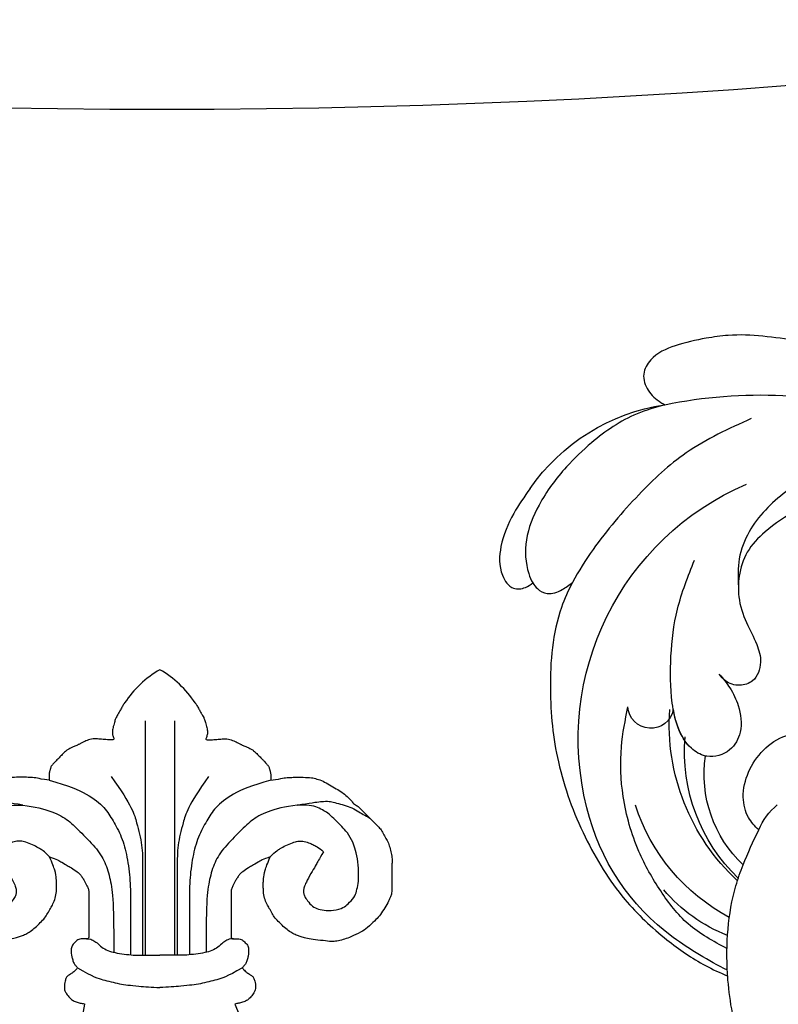
# Model space of a CAD drawing. Units: millimetres. Extents: x 4336 to 14836, y 4786 to 7756.
# Drawn here: x 6423 to 6490, y 5584 to 5670 of the extents above; entities that cross this region are included whole.
import ezdxf

# ---------------------------------------------------------------- set-up
doc = ezdxf.new("R2010")
doc.units = ezdxf.units.MM
doc.layers.add('H-08.木作(細線)', color=8, linetype='Continuous')

# ---------------------------------------------------------------- blocks, each defined once
blk = doc.blocks.new('GPR-1891-140')
at = {"layer": 'H-08.木作(細線)'}
blk.add_arc((0, 0), 708, 90, 180, dxfattribs=at)
blk = doc.blocks.new('SE-21146-d')
at = {"layer": 'H-08.木作(細線)'}
for centre, radius, start, end in [((18.54, -46.322), 11.992, 120.55277, 169.7941), ((-24.388, -51.308), 19.381, 21.52374, 49.27993), ((4.949, -65.319), 9.422, 213.64961, 239.65432), ((-4.571, -65.319), 9.422, 300.34568, 326.35039)]:
    blk.add_arc(centre, radius, start, end, dxfattribs=at)
for points, knots in [([(-9.459, -57.096), (-8.822, -56.867), (-8.351, -56.595), (-7.867, -56.316), (-7.604, -56.164), (-6.974, -55.756), (-6.779, -55.56), (-6.595, -55.304), (-6.421, -55.003), (-6.306, -54.804), (-6.198, -54.553), (-6.03, -54.261), (-6.03, -53.975), (-6.03, -53.319), (-6.03, -50.089), (-6.03, -49.918), (-6.408, -49.918), (-6.728, -49.918), (-6.913, -49.868), (-7.077, -49.774), (-7.2, -49.65), (-7.337, -49.513), (-7.473, -49.378), (-7.517, -49.215), (-7.563, -49.04), (-7.563, -48.895), (-7.563, -48.744), (-7.563, -48.551), (-7.485, -48.258), (-7.388, -47.898), (-7.243, -47.646), (-7.062, -47.465), (-6.977, -47.38), (-7.265, -47.093), (-7.565, -46.867), (-7.84, -46.708), (-8.013, -46.535), (-8.099, -46.216), (-8.163, -45.976), (-8.163, -45.693), (-8.163, -45.457), (-8.073, -45.3), (-7.861, -44.934), (-7.525, -44.598), (-7.243, -44.435), (-6.844, -44.328), (-6.583, -44.258), (-6.401, -44.249), (-6.359, -44.198)], [889.246725, 889.246725, 889.246725, 889.246725, 890.246725, 891.246725, 892.246725, 893.246725, 894.246725, 895.246725, 896.246725, 897.246725, 898.246725, 899.246725, 900.246725, 901.246725, 902.246725, 903.246725, 904.246725, 905.246725, 906.246725, 907.246725, 908.246725, 909.246725, 910.246725, 911.246725, 912.246725, 913.246725, 914.246725, 915.246725, 916.246725, 917.246725, 918.246725, 919.246725, 920.246725, 921.246725, 922.246725, 923.246725, 924.246725, 925.246725, 926.246725, 927.246725, 928.246725, 929.246725, 930.246725, 931.246725, 932.246725, 933.246725, 934.246725, 934.803556, 934.803556, 934.803556, 934.803556]), ([(9.838, -57.096), (9.201, -56.867), (8.729, -56.595), (8.246, -56.316), (7.982, -56.164), (7.353, -55.756), (7.158, -55.56), (6.973, -55.304), (6.8, -55.003), (6.685, -54.804), (6.577, -54.553), (6.408, -54.261), (6.408, -53.975), (6.408, -53.319), (6.408, -50.089), (6.408, -49.918), (6.786, -49.918), (7.107, -49.918), (7.292, -49.868), (7.455, -49.774), (7.579, -49.65), (7.716, -49.513), (7.852, -49.378), (7.895, -49.215), (7.942, -49.04), (7.942, -48.895), (7.942, -48.744), (7.942, -48.551), (7.864, -48.258), (7.767, -47.898), (7.622, -47.646), (7.441, -47.465), (7.356, -47.38), (7.643, -47.093), (7.944, -46.867), (8.219, -46.708), (8.392, -46.535), (8.478, -46.216), (8.542, -45.976), (8.542, -45.693), (8.542, -45.457), (8.451, -45.3), (8.24, -44.934), (7.904, -44.598), (7.622, -44.435), (7.223, -44.328), (6.962, -44.258), (6.78, -44.249), (6.738, -44.198)], [889.246725, 889.246725, 889.246725, 889.246725, 890.246725, 891.246725, 892.246725, 893.246725, 894.246725, 895.246725, 896.246725, 897.246725, 898.246725, 899.246725, 900.246725, 901.246725, 902.246725, 903.246725, 904.246725, 905.246725, 906.246725, 907.246725, 908.246725, 909.246725, 910.246725, 911.246725, 912.246725, 913.246725, 914.246725, 915.246725, 916.246725, 917.246725, 918.246725, 919.246725, 920.246725, 921.246725, 922.246725, 923.246725, 924.246725, 925.246725, 926.246725, 927.246725, 928.246725, 929.246725, 930.246725, 931.246725, 932.246725, 933.246725, 934.246725, 934.803556, 934.803556, 934.803556, 934.803556]), ([(-7.025, -47.385), (-5.619, -46.573), (-4.85, -46.367), (-3.325, -45.958), (-2.121, -45.818), (-0.523, -45.693), (0.189, -45.664)], [0, 0, 0, 0, 1, 2, 3, 3.63865, 3.63865, 3.63865, 3.63865]), ([(7.404, -47.385), (5.998, -46.573), (5.229, -46.367), (3.704, -45.958), (2.5, -45.818), (0.902, -45.693), (0.189, -45.664)], [0, 0, 0, 0, 1, 2, 3, 3.63865, 3.63865, 3.63865, 3.63865]), ([(-9.493, -63.78), (-7.797, -63.326), (-6.061, -62.567), (-4.586, -61.401), (-3.931, -60.267), (-3.132, -58.882), (-2.654, -57.099), (-2.383, -55.001), (-2.383, -52.98), (-2.383, -51.043), (-2.383, -48.522)], [0, 0, 0, 0, 1, 2, 3, 4, 5, 6, 7, 7.995399, 7.995399, 7.995399, 7.995399]), ([(-6.228, -49.921), (-5.884, -49.921), (-5.667, -49.796), (-5.314, -49.592), (-4.907, -49.185), (-4.365, -48.872), (-3.757, -48.709), (-2.961, -48.586), (-2.069, -48.483), (-1.678, -48.483), (-1.323, -48.483), (-0.468, -48.483), (0.065, -48.483), (0.189, -48.483)], [0, 0, 0, 0, 1, 2, 3, 4, 5, 6, 7, 8, 9, 10, 10.274823, 10.274823, 10.274823, 10.274823]), ([(-4.062, -64.112), (-2.247, -61.574), (-1.821, -59.985), (-1.323, -58.123), (-1.323, -56.212), (-1.323, -54.26), (-1.323, -52.301), (-1.323, -48.483)], [0, 0, 0, 0, 1, 2, 3, 4, 4.974124, 4.974124, 4.974124, 4.974124]), ([(6.607, -49.921), (6.263, -49.921), (6.046, -49.796), (5.693, -49.592), (5.286, -49.185), (4.744, -48.872), (4.136, -48.709), (3.34, -48.586), (2.448, -48.483), (2.057, -48.483), (1.701, -48.483), (0.847, -48.483), (0.313, -48.483), (0.189, -48.483)], [0, 0, 0, 0, 1, 2, 3, 4, 5, 6, 7, 8, 9, 10, 10.274823, 10.274823, 10.274823, 10.274823]), ([(4.44, -64.112), (2.626, -61.574), (2.2, -59.985), (1.701, -58.123), (1.701, -56.212), (1.701, -54.26), (1.701, -52.301), (1.701, -48.483)], [0, 0, 0, 0, 1, 2, 3, 4, 4.974124, 4.974124, 4.974124, 4.974124]), ([(9.872, -63.78), (8.176, -63.326), (6.439, -62.567), (4.965, -61.401), (4.31, -60.267), (3.511, -58.882), (3.033, -57.099), (2.762, -55.001), (2.762, -52.98), (2.762, -51.043), (2.762, -48.522)], [0, 0, 0, 0, 1, 2, 3, 4, 5, 6, 7, 7.995399, 7.995399, 7.995399, 7.995399]), ([(-16.72, -61.742), (-16.858, -61.662), (-17.134, -61.494), (-17.299, -61.33), (-17.496, -61.132), (-17.684, -60.944), (-17.827, -60.802), (-18.07, -60.558), (-18.291, -60.337), (-18.47, -60.158), (-18.815, -59.814), (-19.081, -59.547), (-19.317, -59.139), (-19.577, -58.688), (-19.787, -58.324), (-19.929, -57.795), (-20.067, -57.281), (-20.12, -56.781), (-20.093, -56.583), (-20.093, -56.221), (-20.093, -55.764), (-20.093, -54.969), (-20.093, -54.35), (-20.05, -53.77), (-19.93, -53.563), (-19.752, -53.11), (-19.376, -52.46), (-18.989, -51.909), (-18.597, -51.518), (-17.952, -50.873), (-17.391, -50.497), (-16.487, -50.079), (-15.965, -49.886), (-15.385, -49.731), (-14.956, -49.669), (-14.346, -49.727), (-13.337, -49.847), (-12.673, -49.959), (-12.223, -50.079), (-11.924, -50.159), (-11.538, -50.325), (-11.144, -50.552), (-10.713, -50.885), (-10.252, -51.346), (-9.855, -51.743), (-9.631, -52.132), (-9.36, -52.601), (-9.166, -52.937), (-8.934, -53.478), (-8.849, -54.09), (-8.849, -54.481), (-8.849, -54.709), (-8.849, -55.154), (-8.956, -55.873), (-9.214, -56.51), (-9.459, -57.096)], [836.624046, 836.624046, 836.624046, 836.624046, 837.246725, 838.246725, 839.246725, 840.246725, 841.246725, 842.246725, 843.246725, 844.246725, 845.246725, 846.246725, 847.246725, 848.246725, 849.246725, 850.246725, 851.246725, 852.246725, 853.246725, 854.246725, 855.246725, 856.246725, 857.246725, 858.246725, 859.246725, 860.246725, 861.246725, 862.246725, 863.246725, 864.246725, 865.246725, 866.246725, 867.246725, 868.246725, 869.246725, 870.246725, 871.246725, 872.246725, 873.246725, 874.246725, 875.246725, 876.246725, 877.246725, 878.246725, 879.246725, 880.246725, 881.246725, 882.246725, 883.246725, 884.246725, 885.246725, 886.246725, 887.246725, 888.246725, 889.246725, 889.246725, 889.246725, 889.246725]), ([(17.099, -61.742), (17.237, -61.662), (17.513, -61.494), (17.678, -61.33), (17.875, -61.132), (18.063, -60.944), (18.206, -60.802), (18.449, -60.558), (18.67, -60.337), (18.849, -60.158), (19.193, -59.814), (19.46, -59.547), (19.696, -59.139), (19.956, -58.688), (20.166, -58.324), (20.308, -57.795), (20.445, -57.281), (20.499, -56.781), (20.472, -56.583), (20.472, -56.221), (20.472, -55.764), (20.472, -54.969), (20.472, -54.35), (20.429, -53.77), (20.309, -53.563), (20.13, -53.11), (19.755, -52.46), (19.368, -51.909), (18.976, -51.518), (18.331, -50.873), (17.77, -50.497), (16.866, -50.079), (16.343, -49.886), (15.764, -49.731), (15.335, -49.669), (14.725, -49.727), (13.716, -49.847), (13.052, -49.959), (12.602, -50.079), (12.303, -50.159), (11.917, -50.325), (11.523, -50.552), (11.092, -50.885), (10.631, -51.346), (10.234, -51.743), (10.01, -52.132), (9.739, -52.601), (9.545, -52.937), (9.312, -53.478), (9.228, -54.09), (9.228, -54.481), (9.228, -54.709), (9.228, -55.154), (9.335, -55.873), (9.593, -56.51), (9.838, -57.096)], [836.624046, 836.624046, 836.624046, 836.624046, 837.246725, 838.246725, 839.246725, 840.246725, 841.246725, 842.246725, 843.246725, 844.246725, 845.246725, 846.246725, 847.246725, 848.246725, 849.246725, 850.246725, 851.246725, 852.246725, 853.246725, 854.246725, 855.246725, 856.246725, 857.246725, 858.246725, 859.246725, 860.246725, 861.246725, 862.246725, 863.246725, 864.246725, 865.246725, 866.246725, 867.246725, 868.246725, 869.246725, 870.246725, 871.246725, 872.246725, 873.246725, 874.246725, 875.246725, 876.246725, 877.246725, 878.246725, 879.246725, 880.246725, 881.246725, 882.246725, 883.246725, 884.246725, 885.246725, 886.246725, 887.246725, 888.246725, 889.246725, 889.246725, 889.246725, 889.246725]), ([(-9.459, -57.096), (-9.959, -57.596), (-10.351, -57.822), (-10.774, -58.066), (-11.428, -58.35), (-11.878, -58.47), (-12.276, -58.47), (-12.834, -58.321), (-13.197, -58.161), (-13.507, -57.982), (-13.91, -57.749), (-14.119, -57.54), (-13.704, -56.821), (-13.472, -56.42), (-13.151, -55.864), (-12.638, -54.977), (-12.439, -54.494), (-12.357, -54.189), (-12.357, -53.952), (-12.425, -53.7), (-12.595, -53.406), (-13.028, -52.829), (-13.51, -52.551), (-14.11, -52.39), (-14.985, -52.39), (-15.92, -52.641), (-16.206, -52.927), (-16.848, -53.569), (-16.982, -54.066), (-17.169, -54.764), (-17.169, -55.51), (-17.169, -56.665), (-16.881, -57.739), (-16.729, -58.307), (-16.174, -59.268), (-15.732, -59.71), (-15.164, -60.278), (-14.566, -60.876), (-14.186, -61.095), (-13.598, -61.435), (-12.936, -61.612), (-12.134, -61.612), (-11.802, -61.612), (-12.939, -61.804), (-14.015, -61.955), (-14.619, -61.955), (-15.047, -61.84), (-15.764, -61.648), (-16.409, -61.475), (-17.102, -61.075), (-17.557, -60.812), (-18.169, -60.459), (-18.169, -60.459), (-18.169, -60.459)], [0, 0, 0, 0, 1, 2, 3, 4, 5, 6, 7, 8, 9, 9, 9, 10, 11, 12, 13, 14, 15, 16, 17, 18, 19, 20, 21, 22, 23, 24, 25, 26, 27, 28, 29, 30, 31, 32, 33, 34, 35, 36, 37, 38, 38, 38, 39, 40, 41, 42, 43, 44, 45, 46, 47, 47, 47, 47]), ([(9.838, -57.096), (10.338, -57.596), (10.73, -57.822), (11.153, -58.066), (11.807, -58.35), (12.257, -58.47), (12.655, -58.47), (13.212, -58.321), (13.575, -58.161), (13.885, -57.982), (14.289, -57.749), (14.497, -57.54), (14.082, -56.821), (13.85, -56.42), (13.53, -55.864), (13.017, -54.977), (12.818, -54.494), (12.736, -54.189), (12.736, -53.952), (12.804, -53.7), (12.974, -53.406), (13.406, -52.829), (13.889, -52.551), (14.488, -52.39), (15.364, -52.39), (16.299, -52.641), (16.585, -52.927), (17.227, -53.569), (17.36, -54.066), (17.547, -54.764), (17.547, -55.51), (17.547, -56.665), (17.26, -57.739), (17.108, -58.307), (16.552, -59.268), (16.111, -59.71), (15.543, -60.278), (14.945, -60.876), (14.565, -61.095), (13.976, -61.435), (13.315, -61.612), (12.513, -61.612), (12.181, -61.612), (13.318, -61.804), (14.394, -61.955), (14.998, -61.955), (15.426, -61.84), (16.143, -61.648), (16.788, -61.475), (17.481, -61.075), (17.936, -60.812), (18.548, -60.459), (18.548, -60.459), (18.548, -60.459)], [0, 0, 0, 0, 1, 2, 3, 4, 5, 6, 7, 8, 9, 9, 9, 10, 11, 12, 13, 14, 15, 16, 17, 18, 19, 20, 21, 22, 23, 24, 25, 26, 27, 28, 29, 30, 31, 32, 33, 34, 35, 36, 37, 38, 38, 38, 39, 40, 41, 42, 43, 44, 45, 46, 47, 47, 47, 47]), ([(-9.493, -63.78), (-10.143, -63.869), (-10.541, -63.974), (-11.074, -64.04), (-11.604, -64.04), (-12.09, -64.04), (-12.978, -64.04), (-13.392, -63.929), (-13.937, -63.783), (-14.458, -63.483), (-15.087, -63.119), (-15.634, -62.803), (-16.052, -62.486), (-16.529, -62.009), (-16.601, -61.937), (-16.705, -61.768), (-16.72, -61.742)], [823.515586, 823.515586, 823.515586, 823.515586, 824.46908, 825.46908, 826.46908, 827.46908, 828.46908, 829.46908, 830.46908, 831.46908, 832.46908, 833.46908, 834.46908, 835.46908, 836.46908, 836.624046, 836.624046, 836.624046, 836.624046]), ([(9.872, -63.78), (10.521, -63.869), (10.92, -63.974), (11.453, -64.04), (11.982, -64.04), (12.468, -64.04), (13.357, -64.04), (13.771, -63.929), (14.316, -63.783), (14.836, -63.483), (15.466, -63.119), (16.013, -62.803), (16.431, -62.486), (16.907, -62.009), (16.98, -61.937), (17.084, -61.768), (17.099, -61.742)], [823.515586, 823.515586, 823.515586, 823.515586, 824.46908, 825.46908, 826.46908, 827.46908, 828.46908, 829.46908, 830.46908, 831.46908, 832.46908, 833.46908, 834.46908, 835.46908, 836.46908, 836.624046, 836.624046, 836.624046, 836.624046]), ([(-3.875, -67.528), (-3.874, -67.527), (-3.839, -67.434), (-3.764, -67.304), (-4.273, -67.304), (-4.786, -67.36), (-5.274, -67.402), (-5.683, -67.402), (-5.924, -67.337), (-6.162, -67.274), (-6.382, -67.178), (-6.556, -67.077), (-6.803, -66.977), (-6.988, -66.87), (-7.32, -66.733), (-7.588, -66.61), (-7.763, -66.509), (-8.024, -66.359), (-8.13, -66.253), (-8.269, -66.114), (-8.423, -65.96), (-8.568, -65.815), (-8.685, -65.698), (-8.803, -65.58), (-8.975, -65.408), (-9.119, -65.219), (-9.199, -65.139), (-9.279, -65.059), (-9.341, -64.951), (-9.369, -64.849), (-9.399, -64.737), (-9.422, -64.65), (-9.446, -64.561), (-9.471, -64.465), (-9.493, -64.384), (-9.493, -64.274), (-9.493, -64.134), (-9.493, -63.998), (-9.493, -63.894), (-9.493, -63.78)], [787.618535, 787.618535, 787.618535, 787.618535, 787.623362, 788.623362, 789.623362, 790.623362, 791.623362, 792.623362, 793.623362, 794.623362, 795.623362, 796.623362, 797.623362, 798.623362, 799.623362, 800.623362, 801.623362, 802.623362, 803.623362, 804.623362, 805.623362, 806.623362, 807.623362, 808.623362, 809.623362, 810.623362, 811.623362, 812.623362, 813.623362, 814.623362, 815.623362, 816.623362, 817.623362, 818.623362, 819.623362, 820.623362, 821.623362, 822.623362, 823.515586, 823.515586, 823.515586, 823.515586]), ([(4.253, -67.528), (4.253, -67.527), (4.218, -67.434), (4.143, -67.304), (4.651, -67.304), (5.165, -67.36), (5.653, -67.402), (6.062, -67.402), (6.303, -67.337), (6.541, -67.274), (6.761, -67.178), (6.934, -67.077), (7.182, -66.977), (7.367, -66.87), (7.698, -66.733), (7.967, -66.61), (8.142, -66.509), (8.403, -66.359), (8.509, -66.253), (8.648, -66.114), (8.802, -65.96), (8.947, -65.815), (9.063, -65.698), (9.182, -65.58), (9.353, -65.408), (9.497, -65.219), (9.578, -65.139), (9.658, -65.059), (9.72, -64.951), (9.747, -64.849), (9.777, -64.737), (9.801, -64.65), (9.825, -64.561), (9.85, -64.465), (9.872, -64.384), (9.872, -64.274), (9.872, -64.134), (9.872, -63.998), (9.872, -63.894), (9.872, -63.78)], [787.618535, 787.618535, 787.618535, 787.618535, 787.623362, 788.623362, 789.623362, 790.623362, 791.623362, 792.623362, 793.623362, 794.623362, 795.623362, 796.623362, 797.623362, 798.623362, 799.623362, 800.623362, 801.623362, 802.623362, 803.623362, 804.623362, 805.623362, 806.623362, 807.623362, 808.623362, 809.623362, 810.623362, 811.623362, 812.623362, 813.623362, 814.623362, 815.623362, 816.623362, 817.623362, 818.623362, 819.623362, 820.623362, 821.623362, 822.623362, 823.515586, 823.515586, 823.515586, 823.515586]), ([(-2.894, -70.54), (-2.899, -70.534), (-2.957, -70.462), (-3.033, -70.331), (-3.225, -69.998), (-3.387, -69.718), (-3.458, -69.594), (-3.531, -69.467), (-3.641, -69.277), (-3.732, -69.052), (-3.851, -68.609), (-3.973, -68.154), (-3.973, -67.858), (-3.909, -67.62), (-3.875, -67.528)], [776.527156, 776.527156, 776.527156, 776.527156, 776.623362, 777.623362, 778.623362, 779.623362, 780.623362, 781.623362, 782.623362, 783.623362, 784.623362, 785.623362, 786.623362, 787.618535, 787.618535, 787.618535, 787.618535]), ([(3.272, -70.54), (3.278, -70.534), (3.336, -70.462), (3.412, -70.331), (3.604, -69.998), (3.766, -69.718), (3.837, -69.594), (3.91, -69.467), (4.02, -69.277), (4.111, -69.052), (4.23, -68.609), (4.352, -68.154), (4.352, -67.858), (4.288, -67.62), (4.253, -67.528)], [776.527156, 776.527156, 776.527156, 776.527156, 776.623362, 777.623362, 778.623362, 779.623362, 780.623362, 781.623362, 782.623362, 783.623362, 784.623362, 785.623362, 786.623362, 787.618535, 787.618535, 787.618535, 787.618535])]:
    blk.add_open_spline(points, degree=3, knots=knots, dxfattribs=at)
for points in [[(-11.802, -61.612), (-10.761, -61.489), (-9.033, -61.026), (-7.818, -60.325), (-6.691, -59.198), (-5.243, -57.75), (-4.497, -56.458), (-4.087, -54.926), (-3.845, -53.2), (-3.845, -49.609), (-3.845, -48.737)], [(-1.098, -68.976), (-1.098, -48.483), (-1.098, -48.483), (-1.098, -48.483)], [(1.477, -68.976), (1.477, -48.483), (1.477, -48.483), (1.477, -48.483)], [(12.181, -61.612), (11.14, -61.489), (9.412, -61.026), (8.197, -60.325), (7.07, -59.198), (5.622, -57.75), (4.876, -56.458), (4.466, -54.926), (4.223, -53.2), (4.223, -49.609), (4.223, -48.737)]]:
    blk.add_open_spline(points, degree=3, dxfattribs=at)
blk = doc.blocks.new('SE-21052R')
at = {"layer": 'H-08.木作(細線)', "ltscale": 0.2}
for centre, radius, start, end in [((124.658, 3.744), 41.014, 88.77056, 117.78544), ((126.158, 27.312), 17.447, 45.22337, 92.03877), ((126.158, 27.312), 17.447, 45.22337, 92.03877), ((126.158, 27.312), 17.447, 45.22337, 92.03877), ((114.421, 12.942), 24.288, 356.25536, 77.25103), ((114.421, 12.942), 24.288, 356.25536, 77.25103), ((131.531, 19.132), 2.004, 201.05198, 7.22619), ((131.531, 19.132), 2.004, 201.05198, 7.22619), ((111.917, 13.821), 18.647, 323.33471, 14.44366), ((114.181, 11.83), 15.449, 324.57845, 15.21731), ((117.335, 10.37), 10.892, 323.90552, 18.95911), ((117.335, 10.37), 10.892, 323.90552, 18.95911), ((117.335, 10.37), 10.892, 323.90552, 18.95911), ((118.984, 12.365), 19.7, 316.63647, 357.06262), ((117.52, 13.002), 17.069, 308.57954, 352.62727), ((119.343, 3.481), 5.863, 33.44246, 60.31354), ((121.235, 9.999), 13.965, 301.85689, 330.28391), ((110.937, 19.797), 30.653, 306.51109, 316.86496)]:
    blk.add_arc(centre, radius, start, end, dxfattribs=at)
for points, knots in [([(113.132, 48.155), (114.085, 48.477), (115.998, 49.115), (118.603, 49.74), (121.2, 49.828), (123.585, 49.767), (125.83, 49.224), (127.056, 47.75), (126.848, 46.164), (126.127, 45.252), (125.637, 44.833), (125.538, 44.748)], [0.45985, 0.45985, 0.45985, 0.45985, 4.945002, 9.44831, 12.330299, 16.476535, 20.153897, 22.197278, 24.370744, 26.662362, 27.246231, 27.246231, 27.246231, 27.246231]), ([(113.132, 48.155), (114.085, 48.477), (115.998, 49.115), (118.603, 49.74), (121.2, 49.828), (123.585, 49.767), (125.83, 49.224), (127.056, 47.75), (126.848, 46.164), (126.127, 45.252), (125.637, 44.833), (125.538, 44.748)], [0.45985, 0.45985, 0.45985, 0.45985, 4.945002, 9.44831, 12.330299, 16.476535, 20.153897, 22.197278, 24.370744, 26.662362, 27.246231, 27.246231, 27.246231, 27.246231]), ([(113.132, 48.155), (114.085, 48.477), (115.998, 49.115), (118.603, 49.74), (121.2, 49.828), (123.585, 49.767), (125.83, 49.224), (127.056, 47.75), (126.848, 46.164), (126.127, 45.252), (125.637, 44.833), (125.538, 44.748)], [0.45985, 0.45985, 0.45985, 0.45985, 4.945002, 9.44831, 12.330299, 16.476535, 20.153897, 22.197278, 24.370744, 26.662362, 27.246231, 27.246231, 27.246231, 27.246231]), ([(125.538, 44.748), (126.385, 44.668), (128.8, 44.44), (132.003, 43.011), (135.312, 40.843), (137.864, 38.459), (139.769, 35.51), (140.073, 33.1), (139.819, 31.812), (139.716, 31.537)], [0, 0, 0, 0, 3.781399, 10.770626, 15.299495, 21.409326, 26.224822, 30.60667, 31.906015, 31.906015, 31.906015, 31.906015]), ([(118.327, 42.181), (120.416, 41.665), (124.313, 40.703), (129.468, 37.369), (133.375, 34.194), (135.597, 31.834), (136.294, 30.953)], [0, 0, 0, 0, 9.519304, 17.75674, 27.03411, 32.022052, 32.022052, 32.022052, 32.022052]), ([(138.447, 39.697), (139.068, 39.088), (140.424, 37.758), (141.955, 35.422), (142.479, 33.063), (141.72, 31.25), (140.487, 31.19), (139.941, 31.427), (139.716, 31.537)], [0, 0, 0, 0, 3.874792, 8.464614, 12.211202, 14.426832, 15.968717, 17.083872, 17.083872, 17.083872, 17.083872]), ([(138.447, 39.697), (139.068, 39.088), (140.424, 37.758), (141.955, 35.422), (142.479, 33.063), (141.72, 31.25), (140.487, 31.19), (139.941, 31.427), (139.716, 31.537)], [0, 0, 0, 0, 3.874792, 8.464614, 12.211202, 14.426832, 15.968717, 17.083872, 17.083872, 17.083872, 17.083872]), ([(138.447, 39.697), (139.068, 39.088), (140.424, 37.758), (141.955, 35.422), (142.479, 33.063), (141.72, 31.25), (140.487, 31.19), (139.941, 31.427), (139.716, 31.537)], [0, 0, 0, 0, 3.874792, 8.464614, 12.211202, 14.426832, 15.968717, 17.083872, 17.083872, 17.083872, 17.083872]), ([(86.659, 25.344), (88.437, 26.849), (92.39, 30.197), (98.526, 34.252), (104.955, 36.657), (110.997, 37.571), (116.279, 35.737), (119.997, 33.227), (121.74, 30.392), (121.991, 28.744), (122.115, 27.925)], [0, 0, 0, 0, 6.990517, 15.548122, 21.87453, 27.521483, 33.443619, 38.199987, 40.694179, 43.159614, 43.159614, 43.159614, 43.159614]), ([(110.577, 25.982), (110.971, 26.136), (111.774, 26.448), (112.556, 27.837), (112.532, 29.585), (110.898, 31.265), (109.19, 32.166), (107.13, 32.135), (106.897, 33.588), (109.308, 34.249), (112.072, 34.577), (115.775, 33.724), (118.688, 32.489), (120.901, 30.923), (121.911, 28.981), (122.359, 26.886), (122.081, 24.775), (121.418, 22.871), (121.238, 21.032), (122.112, 19.514), (123.628, 19.328), (124.7, 19.849), (125.026, 20.476), (125.148, 20.711)], [0, 0, 0, 0, 1.232579, 2.51299, 4.524944, 5.971383, 9.267793, 10.418354, 11.20015, 12.718381, 16.480208, 20.311184, 23.671201, 26.035464, 28.243706, 30.05624, 32.398504, 34.509429, 36.106363, 37.858839, 39.054361, 40.359544, 41.1432, 41.1432, 41.1432, 41.1432]), ([(110.577, 25.982), (110.971, 26.136), (111.774, 26.448), (112.556, 27.837), (112.532, 29.585), (110.898, 31.265), (109.19, 32.166), (107.13, 32.135), (106.897, 33.588), (109.308, 34.249), (112.072, 34.577), (115.775, 33.724), (118.688, 32.489), (120.901, 30.923), (121.911, 28.981), (122.359, 26.886), (122.081, 24.775), (121.418, 22.871), (121.238, 21.032), (122.112, 19.514), (123.628, 19.328), (124.7, 19.849), (125.026, 20.476), (125.148, 20.711)], [0, 0, 0, 0, 1.232579, 2.51299, 4.524944, 5.971383, 9.267793, 10.418354, 11.20015, 12.718381, 16.480208, 20.311184, 23.671201, 26.035464, 28.243706, 30.05624, 32.398504, 34.509429, 36.106363, 37.858839, 39.054361, 40.359544, 41.1432, 41.1432, 41.1432, 41.1432]), ([(110.577, 25.982), (110.971, 26.136), (111.774, 26.448), (112.556, 27.837), (112.532, 29.585), (110.898, 31.265), (109.19, 32.166), (107.13, 32.135), (106.897, 33.588), (109.308, 34.249), (112.072, 34.577), (115.775, 33.724), (118.688, 32.489), (120.901, 30.923), (121.911, 28.981), (122.359, 26.886), (122.081, 24.775), (121.418, 22.871), (121.238, 21.032), (122.112, 19.514), (123.628, 19.328), (124.7, 19.849), (125.026, 20.476), (125.148, 20.711)], [0, 0, 0, 0, 1.232579, 2.51299, 4.524944, 5.971383, 9.267793, 10.418354, 11.20015, 12.718381, 16.480208, 20.311184, 23.671201, 26.035464, 28.243706, 30.05624, 32.398504, 34.509429, 36.106363, 37.858839, 39.054361, 40.359544, 41.1432, 41.1432, 41.1432, 41.1432]), ([(139.716, 31.537), (139.642, 31.337), (139.396, 30.863), (138.568, 30.194), (137.348, 30.433), (136.614, 30.783), (136.294, 30.953)], [31.906015, 31.906015, 31.906015, 31.906015, 32.84981, 34.271735, 36.279865, 37.909653, 37.909653, 37.909653, 37.909653]), ([(139.716, 31.537), (139.642, 31.337), (139.396, 30.863), (138.568, 30.194), (137.348, 30.433), (136.614, 30.783), (136.294, 30.953)], [31.906015, 31.906015, 31.906015, 31.906015, 32.84981, 34.271735, 36.279865, 37.909653, 37.909653, 37.909653, 37.909653]), ([(139.716, 31.537), (139.642, 31.337), (139.396, 30.863), (138.568, 30.194), (137.348, 30.433), (136.614, 30.783), (136.294, 30.953)], [31.906015, 31.906015, 31.906015, 31.906015, 32.84981, 34.271735, 36.279865, 37.909653, 37.909653, 37.909653, 37.909653]), ([(127.636, 13.909), (128.07, 14.099), (129.558, 15.441), (129.827, 19.018), (129.09, 23.05), (127.821, 27.182), (126.267, 29.641), (125.452, 30.931)], [14.165177, 14.165177, 14.165177, 14.165177, 16.259512, 22.610432, 28.707682, 34.847212, 41.624258, 41.624258, 41.624258, 41.624258]), ([(136.294, 30.953), (136.79, 30.324), (138.614, 27.692), (140.063, 22.412), (140.658, 15.557), (139.51, 8.978), (137.311, 3.138), (134.183, -1.066), (131.53, -3.769), (129.835, -4.954), (129.24, -5.358)], [32.022052, 32.022052, 32.022052, 32.022052, 35.583196, 46.276573, 55.803123, 66.139541, 75.74911, 83.315411, 89.326062, 92.527085, 92.527085, 92.527085, 92.527085]), ([(136.294, 30.953), (136.79, 30.324), (138.614, 27.692), (140.063, 22.412), (140.658, 15.557), (139.51, 8.978), (137.311, 3.138), (134.183, -1.066), (131.53, -3.769), (129.835, -4.954), (129.24, -5.358)], [32.022052, 32.022052, 32.022052, 32.022052, 35.583196, 46.276573, 55.803123, 66.139541, 75.74911, 83.315411, 89.326062, 92.527085, 92.527085, 92.527085, 92.527085]), ([(136.294, 30.953), (136.79, 30.324), (138.614, 27.692), (140.063, 22.412), (140.658, 15.557), (139.51, 8.978), (137.311, 3.138), (134.183, -1.066), (131.53, -3.769), (129.835, -4.954), (129.24, -5.358)], [32.022052, 32.022052, 32.022052, 32.022052, 35.583196, 46.276573, 55.803123, 66.139541, 75.74911, 83.315411, 89.326062, 92.527085, 92.527085, 92.527085, 92.527085]), ([(125.148, 20.711), (124.901, 20.276), (124.369, 19.339), (123.893, 17.538), (123.996, 15.491), (125.393, 13.774), (126.916, 13.616), (127.598, 13.892), (127.636, 13.909)], [0, 0, 0, 0, 2.221733, 4.779327, 8.23983, 10.916967, 13.98275, 14.165177, 14.165177, 14.165177, 14.165177]), ([(125.148, 20.711), (124.901, 20.276), (124.369, 19.339), (123.893, 17.538), (123.996, 15.491), (125.393, 13.774), (126.916, 13.616), (127.598, 13.892), (127.636, 13.909)], [0, 0, 0, 0, 2.221733, 4.779327, 8.23983, 10.916967, 13.98275, 14.165177, 14.165177, 14.165177, 14.165177]), ([(125.148, 20.711), (124.901, 20.276), (124.369, 19.339), (123.893, 17.538), (123.996, 15.491), (125.393, 13.774), (126.916, 13.616), (127.598, 13.892), (127.636, 13.909)], [0, 0, 0, 0, 2.221733, 4.779327, 8.23983, 10.916967, 13.98275, 14.165177, 14.165177, 14.165177, 14.165177]), ([(128.862, -2.983), (129.917, -2.135), (131.957, -0.494), (133.744, 3.06), (135.127, 7.064), (135.546, 11.535), (134.93, 15.835), (133.956, 18.285), (133.519, 19.384)], [0, 0, 0, 0, 4.013857, 7.763302, 11.706428, 16.71312, 21.062094, 24.603065, 24.603065, 24.603065, 24.603065]), ([(127.636, 13.909), (128.07, 14.099), (129.413, 15.31), (129.671, 17.12), (129.66, 18.412)], [14.165177, 14.165177, 14.165177, 14.165177, 16.259512, 21.787819, 21.787819, 21.787819, 21.787819]), ([(124.236, 6.712), (124.514, 7.099), (125.1, 8.012), (125.18, 9.94), (124.291, 11.942), (122.651, 13.603), (120.858, 14.402), (119.76, 14.394), (119.438, 14.381)], [0.638868, 0.638868, 0.638868, 0.638868, 2.729344, 5.451561, 8.785373, 12.234805, 15.691991, 17.122184, 17.122184, 17.122184, 17.122184]), ([(124.236, 6.712), (124.514, 7.099), (125.1, 8.012), (125.18, 9.94), (124.291, 11.942), (122.651, 13.603), (120.858, 14.402), (119.76, 14.394), (119.438, 14.381)], [0.638868, 0.638868, 0.638868, 0.638868, 2.729344, 5.451561, 8.785373, 12.234805, 15.691991, 17.122184, 17.122184, 17.122184, 17.122184]), ([(124.236, 6.712), (124.514, 7.099), (125.1, 8.012), (125.18, 9.94), (124.291, 11.942), (122.651, 13.603), (120.858, 14.402), (119.76, 14.394), (119.438, 14.381)], [0.638868, 0.638868, 0.638868, 0.638868, 2.729344, 5.451561, 8.785373, 12.234805, 15.691991, 17.122184, 17.122184, 17.122184, 17.122184]), ([(129.24, -5.358), (129.231, -5.287), (128.913, -2.64), (128.077, 0.624), (126.479, 3.405), (126.136, 3.954)], [52.517784, 52.517784, 52.517784, 52.517784, 52.83416, 64.285887, 67.175675, 67.175675, 67.175675, 67.175675]), ([(129.24, -5.358), (129.231, -5.287), (128.913, -2.64), (128.077, 0.624), (126.479, 3.405), (126.136, 3.954)], [52.517784, 52.517784, 52.517784, 52.517784, 52.83416, 64.285887, 67.175675, 67.175675, 67.175675, 67.175675]), ([(129.24, -5.358), (129.231, -5.287), (128.913, -2.64), (128.077, 0.624), (126.479, 3.405), (126.136, 3.954)], [52.517784, 52.517784, 52.517784, 52.517784, 52.83416, 64.285887, 67.175675, 67.175675, 67.175675, 67.175675]), ([(108.246, -26.611), (109.549, -26.785), (112.724, -27.138), (117.91, -25.843), (123.246, -22.72), (127.371, -17.572), (129.537, -11.46), (129.462, -7.269), (129.24, -5.358)], [1.052999, 1.052999, 1.052999, 1.052999, 6.874542, 15.238926, 24.315759, 34.000969, 44.021642, 52.517784, 52.517784, 52.517784, 52.517784]), ([(108.246, -26.611), (109.549, -26.785), (112.724, -27.138), (117.91, -25.843), (123.246, -22.72), (127.371, -17.572), (129.537, -11.46), (129.462, -7.269), (129.24, -5.358)], [1.052999, 1.052999, 1.052999, 1.052999, 6.874542, 15.238926, 24.315759, 34.000969, 44.021642, 52.517784, 52.517784, 52.517784, 52.517784]), ([(108.246, -26.611), (109.549, -26.785), (112.724, -27.138), (117.91, -25.843), (123.246, -22.72), (127.371, -17.572), (129.537, -11.46), (129.462, -7.269), (129.24, -5.358)], [1.052999, 1.052999, 1.052999, 1.052999, 6.874542, 15.238926, 24.315759, 34.000969, 44.021642, 52.517784, 52.517784, 52.517784, 52.517784])]:
    blk.add_open_spline(points, degree=3, knots=knots, dxfattribs=at)
blk.add_open_spline([(126.136, 3.954), (125.547, 4.897), (124.896, 5.807), (124.236, 6.712)], degree=3, dxfattribs=at)
blk.add_open_spline([(126.136, 3.954), (125.547, 4.897), (124.896, 5.807), (124.236, 6.712)], degree=3, dxfattribs=at)
blk.add_open_spline([(126.136, 3.954), (125.547, 4.897), (124.896, 5.807), (124.236, 6.712)], degree=3, dxfattribs=at)
blk = doc.blocks.new('*U25')
at = {"layer": 'H-08.木作(細線)', "color": 8}
blk.add_blockref('SE-21146-d', (-349.916, 367.62), dxfattribs=at)
at = {"layer": 'H-08.木作(細線)', "color": 8, "xscale": -1, "rotation": 100.5131419178147}
blk.add_blockref('SE-21052R', (405.012, -287.295), dxfattribs=at)
blk = doc.blocks.new('*U26')
at = {"color": 0, "linetype": 'ByBlock', "lineweight": -2, "transparency": 16777216}
for p, rotation in [((11098.564, 6020.656), 269.9999999999999), ((10285.826, 5907.75), 180)]:
    blk.add_blockref('*U25', p, dxfattribs=dict(at, rotation=rotation))

msp = doc.modelspace()

# ---------------------------------------------------------------- block references
msp.add_blockref('*U26', (-4200, 0))
at = {"layer": 'H-08.木作(細線)', "color": 8}
for p, rotation in [((6435.742, 6370.572), 90.00000000000001), ((6435.72, 6370.572), 180)]:
    msp.add_blockref('GPR-1891-140', p, dxfattribs=dict(at, rotation=rotation))

doc.saveas('drawing.dxf')
